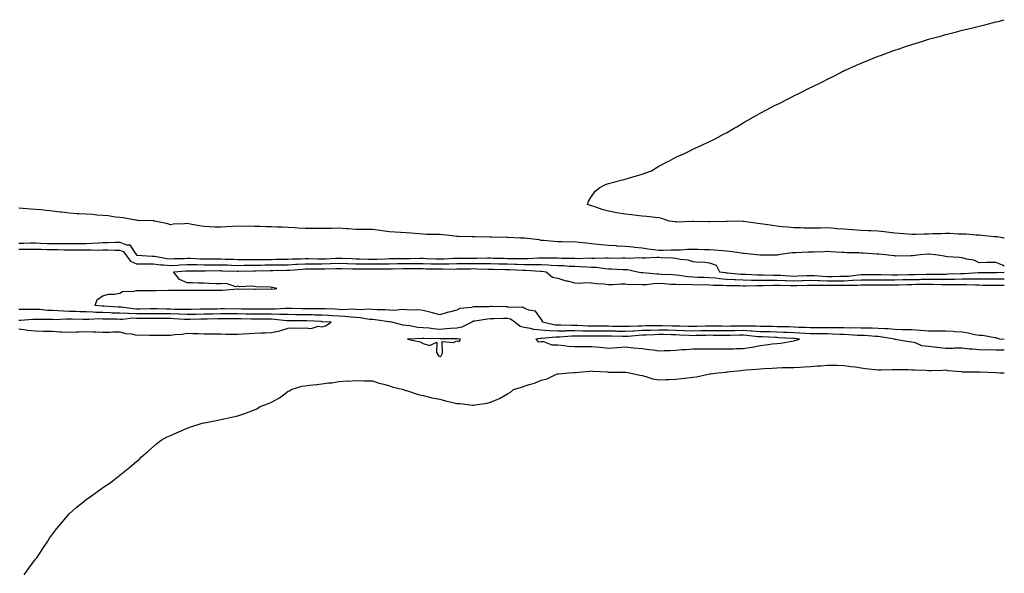
# Model space of a CAD drawing. Units: inches. Extents: x 992243 to 994883, y 7319018 to 7321658.
# Drawn here: x 994299 to 994883, y 7319763 to 7320092 of the extents above; entities that cross this region are included whole.
import ezdxf

# ---------------------------------------------------------------- set-up
doc = ezdxf.new("R2010")
doc.units = ezdxf.units.IN
doc.header["$MEASUREMENT"] = 0
doc.layers.add('Contour_99227319', color=7, linetype='Continuous', true_color=0x938204)

msp = doc.modelspace()

# ---------------------------------------------------------------- linework, layer by layer
at = {"layer": 'Contour_99227319'}
for points in [[(994883, 7319961.89, 3227), (994882.65, 7319961.92, 3227), (994878.71, 7319962.58, 3227), (994878.05, 7319962.69, 3227), (994877.23, 7319962.74, 3227), (994869.57, 7319963.45, 3227), (994868.05, 7319963.54, 3227), (994866.32, 7319963.65, 3227), (994860.31, 7319964.17, 3227), (994858.05, 7319964.31, 3227), (994855.66, 7319964.31, 3227), (994850.73, 7319964.6, 3227), (994848.05, 7319964.6, 3227), (994845.51, 7319964.46, 3227), (994840.54, 7319964.41, 3227), (994838.05, 7319964.28, 3227), (994835.73, 7319964.24, 3227), (994830.22, 7319964.08, 3227), (994828.05, 7319964.04, 3227), (994825.71, 7319964.26, 3227), (994820.67, 7319964.54, 3227), (994818.05, 7319964.81, 3227), (994814.82, 7319965.15, 3227), (994811.78, 7319965.65, 3227), (994808.05, 7319965.99, 3227), (994803.8, 7319966.17, 3227), (994802.39, 7319966.25, 3227), (994798.05, 7319966.43, 3227), (994793.18, 7319966.79, 3227), (994792.95, 7319966.82, 3227), (994788.05, 7319967.13, 3227), (994783.6, 7319967.46, 3227), (994782.4, 7319967.57, 3227), (994778.05, 7319967.9, 3227), (994773.99, 7319967.86, 3227), (994772.19, 7319967.78, 3227), (994768.05, 7319967.74, 3227), (994763.92, 7319967.79, 3227), (994762, 7319967.97, 3227), (994758.05, 7319968.03, 3227), (994754.45, 7319968.31, 3227), (994751.34, 7319968.63, 3227), (994748.05, 7319968.9, 3227), (994745.42, 7319969.29, 3227), (994739.83, 7319970.14, 3227), (994738.05, 7319970.4, 3227), (994736.7, 7319970.58, 3227), (994728.12, 7319971.85, 3227), (994728.05, 7319971.86, 3227), (994727.99, 7319971.86, 3227), (994718.23, 7319971.74, 3227), (994718.05, 7319971.74, 3227), (994717.87, 7319971.74, 3227), (994708.39, 7319971.58, 3227), (994707.71, 7319971.58, 3227), (994698.29, 7319971.68, 3227), (994698.05, 7319971.67, 3227), (994697.81, 7319971.68, 3227), (994688.53, 7319971.45, 3227), (994688.05, 7319971.46, 3227), (994687.63, 7319971.5, 3227), (994684, 7319971.92, 3227), (994679.68, 7319973.56, 3227), (994678.05, 7319973.87, 3227), (994675.88, 7319974.09, 3227), (994670.8, 7319974.68, 3227), (994668.05, 7319974.94, 3227), (994664.64, 7319975.33, 3227), (994661.82, 7319975.68, 3227), (994658.05, 7319976.09, 3227), (994653.1, 7319976.96, 3227), (994652.99, 7319976.98, 3227), (994648.05, 7319977.83, 3227), (994644.87, 7319978.74, 3227), (994639.37, 7319980.6, 3227), (994638.05, 7319981.01, 3227), (994637.38, 7319981.25, 3227), (994635.71, 7319981.92, 3227), (994636.2, 7319983.77, 3227), (994638.05, 7319986.55, 3227), (994640.24, 7319989.73, 3227), (994642.89, 7319991.92, 3227), (994646.24, 7319993.73, 3227), (994648.05, 7319994.3, 3227), (994651.27, 7319995.15, 3227), (994654.06, 7319995.91, 3227), (994658.05, 7319996.92, 3227), (994661.92, 7319998.05, 3227), (994665.21, 7319999.08, 3227), (994668.05, 7319999.93, 3227), (994669.57, 7320000.39, 3227), (994673.58, 7320001.92, 3227), (994676.32, 7320003.64, 3227), (994678.05, 7320004.64, 3227), (994682.82, 7320007.15, 3227), (994683.8, 7320007.67, 3227), (994688.05, 7320009.9, 3227), (994689.51, 7320010.46, 3227), (994692.86, 7320011.92, 3227), (994696.3, 7320013.67, 3227), (994698.05, 7320014.63, 3227), (994703.05, 7320016.92, 3227), (994708.05, 7320019.33, 3227), (994709.84, 7320020.13, 3227), (994713.21, 7320021.92, 3227), (994716.38, 7320023.59, 3227), (994718.05, 7320024.5, 3227), (994722.77, 7320027.21, 3227), (994724.16, 7320028.03, 3227), (994728.05, 7320030.31, 3227), (994729.07, 7320030.9, 3227), (994730.76, 7320031.92, 3227), (994735.42, 7320034.54, 3227), (994738.05, 7320036, 3227), (994741.92, 7320038.05, 3227), (994746.68, 7320040.56, 3227), (994748.05, 7320041.26, 3227), (994748.49, 7320041.48, 3227), (994749.36, 7320041.92, 3227), (994755.17, 7320044.8, 3227), (994758.05, 7320046.29, 3227), (994761.81, 7320048.16, 3227), (994766.83, 7320050.7, 3227), (994768.05, 7320051.3, 3227), (994768.47, 7320051.5, 3227), (994769.3, 7320051.92, 3227), (994775.18, 7320054.79, 3227), (994778.05, 7320056.3, 3227), (994781.86, 7320058.11, 3227), (994787.02, 7320060.89, 3227), (994788.05, 7320061.43, 3227), (994788.38, 7320061.58, 3227), (994789.05, 7320061.92, 3227), (994795.33, 7320064.65, 3227), (994798.05, 7320065.88, 3227), (994802.38, 7320067.59, 3227), (994804.68, 7320068.56, 3227), (994808.05, 7320069.91, 3227), (994809.57, 7320070.4, 3227), (994813.61, 7320071.92, 3227), (994816.89, 7320073.09, 3227), (994818.05, 7320073.56, 3227), (994820.51, 7320074.38, 3227), (994824.38, 7320075.59, 3227), (994828.05, 7320076.89, 3227), (994831.99, 7320077.99, 3227), (994835.21, 7320079.08, 3227), (994838.05, 7320079.96, 3227), (994839.61, 7320080.36, 3227), (994845.12, 7320081.92, 3227), (994847.43, 7320082.53, 3227), (994848.05, 7320082.73, 3227), (994849.16, 7320083.03, 3227), (994855.38, 7320084.59, 3227), (994858.05, 7320085.35, 3227), (994862.49, 7320086.36, 3227), (994863.41, 7320086.56, 3227), (994868.05, 7320087.78, 3227), (994871.45, 7320088.53, 3227), (994875.87, 7320089.75, 3227), (994878.05, 7320090.31, 3227), (994879.35, 7320090.62, 3227), (994883, 7320091.62, 3227)], [(994883, 7319945.31, 3228), (994881.99, 7319945.85, 3228), (994878.05, 7319947.49, 3228), (994873.5, 7319947.36, 3228), (994872.62, 7319947.35, 3228), (994868.05, 7319947.22, 3228), (994864.84, 7319948.7, 3228), (994860.64, 7319949.33, 3228), (994858.05, 7319950.1, 3228), (994856.5, 7319950.37, 3228), (994849.15, 7319950.82, 3228), (994848.05, 7319950.98, 3228), (994847.23, 7319951.1, 3228), (994842.24, 7319951.92, 3228), (994838.4, 7319952.27, 3228), (994838.05, 7319952.28, 3228), (994837.7, 7319952.27, 3228), (994833.09, 7319951.92, 3228), (994828.61, 7319951.36, 3228), (994828.05, 7319951.36, 3228), (994827.51, 7319951.38, 3228), (994818.7, 7319951.26, 3228), (994818.05, 7319951.29, 3228), (994817.42, 7319951.3, 3228), (994812.57, 7319951.92, 3228), (994808.44, 7319952.31, 3228), (994808.05, 7319952.34, 3228), (994807.6, 7319952.37, 3228), (994799.07, 7319952.94, 3228), (994798.05, 7319952.99, 3228), (994796.91, 7319953.06, 3228), (994789.36, 7319953.23, 3228), (994788.05, 7319953.33, 3228), (994786.58, 7319953.4, 3228), (994779.88, 7319953.75, 3228), (994778.05, 7319953.84, 3228), (994776.15, 7319953.82, 3228), (994769.77, 7319953.64, 3228), (994768.05, 7319953.63, 3228), (994766.43, 7319953.54, 3228), (994759.32, 7319953.18, 3228), (994758.05, 7319953.12, 3228), (994756.9, 7319953.07, 3228), (994748.85, 7319951.92, 3228), (994748.15, 7319951.83, 3228), (994748.05, 7319951.8, 3228), (994747.92, 7319951.79, 3228), (994738.26, 7319951.72, 3228), (994738.05, 7319951.7, 3228), (994737.82, 7319951.69, 3228), (994735.86, 7319951.92, 3228), (994728.8, 7319952.67, 3228), (994728.05, 7319952.75, 3228), (994727.11, 7319952.86, 3228), (994720.05, 7319953.92, 3228), (994718.05, 7319954.13, 3228), (994715.7, 7319954.27, 3228), (994710.87, 7319954.74, 3228), (994708.05, 7319954.89, 3228), (994705.04, 7319954.93, 3228), (994701.17, 7319955.05, 3228), (994698.05, 7319955.08, 3228), (994694.9, 7319955.07, 3228), (994690.9, 7319954.77, 3228), (994688.05, 7319954.76, 3228), (994685.19, 7319954.78, 3228), (994680.57, 7319954.44, 3228), (994678.05, 7319954.45, 3228), (994675.07, 7319954.89, 3228), (994671.52, 7319955.39, 3228), (994668.05, 7319955.91, 3228), (994663.6, 7319956.38, 3228), (994662.65, 7319956.52, 3228), (994658.05, 7319956.95, 3228), (994653.31, 7319957.18, 3228), (994652.75, 7319957.22, 3228), (994648.05, 7319957.45, 3228), (994644.01, 7319957.88, 3228), (994641.88, 7319958.1, 3228), (994638.05, 7319958.5, 3228), (994635, 7319958.87, 3228), (994630.71, 7319959.27, 3228), (994628.05, 7319959.58, 3228), (994625.68, 7319959.55, 3228), (994620.3, 7319959.67, 3228), (994618.05, 7319959.64, 3228), (994615.94, 7319959.81, 3228), (994609.58, 7319960.38, 3228), (994608.05, 7319960.5, 3228), (994606.9, 7319960.77, 3228), (994598.16, 7319961.81, 3228), (994598.05, 7319961.83, 3228), (994597.96, 7319961.84, 3228), (994595.69, 7319961.92, 3228), (994588.31, 7319962.18, 3228), (994587.79, 7319962.19, 3228), (994578.61, 7319962.47, 3228), (994578.05, 7319962.48, 3228), (994577.47, 7319962.49, 3228), (994568.81, 7319962.68, 3228), (994568.05, 7319962.7, 3228), (994567.26, 7319962.71, 3228), (994559.06, 7319962.93, 3228), (994558.05, 7319962.94, 3228), (994556.94, 7319963.03, 3228), (994549.94, 7319963.82, 3228), (994548.05, 7319963.97, 3228), (994545.88, 7319964.09, 3228), (994540.2, 7319964.07, 3228), (994538.05, 7319964.21, 3228), (994535.58, 7319964.39, 3228), (994530.93, 7319964.81, 3228), (994528.05, 7319965.02, 3228), (994524.69, 7319965.28, 3228), (994521.55, 7319965.42, 3228), (994518.05, 7319965.71, 3228), (994513.74, 7319966.23, 3228), (994512.6, 7319966.47, 3228), (994508.05, 7319966.92, 3228), (994503.12, 7319966.99, 3228), (994502.98, 7319966.99, 3228), (994498.05, 7319967.06, 3228), (994493.53, 7319967.4, 3228), (994492.52, 7319967.45, 3228), (994488.05, 7319967.76, 3228), (994483.77, 7319967.64, 3228), (994482.3, 7319967.68, 3228), (994478.05, 7319967.55, 3228), (994473.65, 7319967.52, 3228), (994472.4, 7319967.57, 3228), (994468.05, 7319967.55, 3228), (994463.9, 7319967.77, 3228), (994462.02, 7319967.95, 3228), (994458.05, 7319968.19, 3228), (994454.47, 7319968.34, 3228), (994451.5, 7319968.47, 3228), (994448.05, 7319968.61, 3228), (994444.79, 7319968.66, 3228), (994441.18, 7319968.79, 3228), (994438.05, 7319968.84, 3228), (994435.14, 7319969.01, 3228), (994431.17, 7319968.8, 3228), (994428.05, 7319968.96, 3228), (994424.86, 7319968.72, 3228), (994421.36, 7319968.61, 3228), (994418.05, 7319968.35, 3228), (994414.59, 7319968.46, 3228), (994411.34, 7319968.62, 3228), (994408.05, 7319968.75, 3228), (994405.34, 7319969.21, 3228), (994399.78, 7319970.19, 3228), (994398.05, 7319970.48, 3228), (994396.42, 7319970.29, 3228), (994389.85, 7319970.12, 3228), (994388.05, 7319969.86, 3228), (994386.46, 7319970.33, 3228), (994378.67, 7319971.92, 3228), (994378.18, 7319972.05, 3228), (994378.05, 7319972.06, 3228), (994377.9, 7319972.06, 3228), (994368.56, 7319972.42, 3228), (994368.05, 7319972.45, 3228), (994367.45, 7319972.52, 3228), (994360.14, 7319974.01, 3228), (994358.05, 7319974.18, 3228), (994355.56, 7319974.41, 3228), (994351.16, 7319975.03, 3228), (994348.05, 7319975.28, 3228), (994344.44, 7319975.53, 3228), (994341.97, 7319975.84, 3228), (994338.05, 7319976.08, 3228), (994333.64, 7319976.34, 3228), (994332.51, 7319976.38, 3228), (994328.05, 7319976.66, 3228), (994323.35, 7319977.22, 3228), (994322.64, 7319977.33, 3228), (994318.05, 7319977.91, 3228), (994314.36, 7319978.23, 3228), (994311.38, 7319978.59, 3228), (994308.05, 7319978.9, 3228), (994305.21, 7319979.08, 3228), (994300.53, 7319979.44, 3228), (994298.05, 7319979.6, 3228)], [(994298.05, 7319958.85, 3228), (994301.1, 7319958.87, 3228), (994305.14, 7319959.01, 3228), (994308.05, 7319959.02, 3228), (994311.03, 7319958.94, 3228), (994314.88, 7319958.75, 3228), (994318.05, 7319958.66, 3228), (994321.32, 7319958.65, 3228), (994324.91, 7319958.77, 3228), (994328.05, 7319958.76, 3228), (994331.23, 7319958.74, 3228), (994334.89, 7319958.75, 3228), (994338.05, 7319958.73, 3228), (994341.16, 7319958.81, 3228), (994345.3, 7319959.17, 3228), (994348.05, 7319959.25, 3228), (994350.74, 7319959.24, 3228), (994355.57, 7319959.43, 3228), (994358.05, 7319959.42, 3228), (994362.1, 7319957.87, 3228), (994363.98, 7319957.85, 3228), (994367.12, 7319952.85, 3228), (994367.87, 7319951.92, 3228), (994367.95, 7319951.82, 3228), (994368.05, 7319951.78, 3228), (994368.2, 7319951.78, 3228), (994377.36, 7319951.23, 3228), (994378.05, 7319951.22, 3228), (994378.84, 7319951.13, 3228), (994385.95, 7319949.82, 3228), (994388.05, 7319949.62, 3228), (994390.24, 7319949.73, 3228), (994395.98, 7319949.85, 3228), (994398.05, 7319949.95, 3228), (994400.06, 7319949.91, 3228), (994405.81, 7319949.68, 3228), (994408.05, 7319949.64, 3228), (994410.34, 7319949.63, 3228), (994415.65, 7319949.52, 3228), (994418.05, 7319949.5, 3228), (994420.54, 7319949.43, 3228), (994425.46, 7319949.33, 3228), (994428.05, 7319949.25, 3228), (994430.69, 7319949.28, 3228), (994435.33, 7319949.2, 3228), (994438.05, 7319949.22, 3228), (994440.73, 7319949.24, 3228), (994445.37, 7319949.24, 3228), (994448.05, 7319949.26, 3228), (994450.67, 7319949.31, 3228), (994455.51, 7319949.39, 3228), (994458.05, 7319949.42, 3228), (994460.42, 7319949.55, 3228), (994465.74, 7319949.61, 3228), (994468.05, 7319949.72, 3228), (994470.27, 7319949.7, 3228), (994475.67, 7319949.54, 3228), (994478.05, 7319949.52, 3228), (994480.36, 7319949.61, 3228), (994486.11, 7319949.97, 3228), (994488.05, 7319950.05, 3228), (994489.97, 7319950, 3228), (994495.86, 7319949.73, 3228), (994498.05, 7319949.67, 3228), (994500.34, 7319949.63, 3228), (994505.57, 7319949.44, 3228), (994508.05, 7319949.4, 3228), (994510.52, 7319949.44, 3228), (994515.8, 7319949.67, 3228), (994518.05, 7319949.71, 3228), (994520.23, 7319949.74, 3228), (994525.93, 7319949.8, 3228), (994528.05, 7319949.83, 3228), (994530.14, 7319949.83, 3228), (994536.04, 7319949.91, 3228), (994538.05, 7319949.91, 3228), (994540.12, 7319949.85, 3228), (994545.7, 7319949.56, 3228), (994548.05, 7319949.49, 3228), (994550.42, 7319949.55, 3228), (994556.09, 7319949.95, 3228), (994558.05, 7319950.01, 3228), (994559.94, 7319950.03, 3228), (994566.16, 7319950.03, 3228), (994568.05, 7319950.05, 3228), (994569.94, 7319950.03, 3228), (994576.24, 7319950.11, 3228), (994578.05, 7319950.09, 3228), (994579.92, 7319950.04, 3228), (994586.01, 7319949.88, 3228), (994588.05, 7319949.83, 3228), (994590.18, 7319949.79, 3228), (994595.98, 7319949.85, 3228), (994598.05, 7319949.81, 3228), (994600.17, 7319949.81, 3228), (994606.32, 7319950.19, 3228), (994608.05, 7319950.19, 3228), (994609.85, 7319950.12, 3228), (994616.34, 7319950.22, 3228), (994618.05, 7319950.15, 3228), (994619.91, 7319950.07, 3228), (994626.13, 7319950, 3228), (994628.05, 7319949.91, 3228), (994630.1, 7319949.87, 3228), (994636.24, 7319950.11, 3228), (994638.05, 7319950.07, 3228), (994639.99, 7319949.98, 3228), (994646.32, 7319950.19, 3228), (994648.05, 7319950.09, 3228), (994649.92, 7319950.06, 3228), (994656.26, 7319950.14, 3228), (994658.05, 7319950.1, 3228), (994660, 7319949.97, 3228), (994666.49, 7319950.35, 3228), (994668.05, 7319950.22, 3228), (994669.83, 7319950.14, 3228), (994676.73, 7319950.61, 3228), (994678.05, 7319950.54, 3228), (994679.53, 7319950.43, 3228), (994686.26, 7319950.14, 3228), (994688.05, 7319950, 3228), (994690.57, 7319949.4, 3228), (994695.22, 7319949.08, 3228), (994698.05, 7319948.01, 3228), (994702.32, 7319947.65, 3228), (994703.84, 7319947.72, 3228), (994708.05, 7319947.25, 3228), (994711.91, 7319945.78, 3228), (994713.89, 7319941.92, 3228), (994717.51, 7319941.38, 3228), (994718.05, 7319941.34, 3228), (994718.66, 7319941.31, 3228), (994726.65, 7319940.53, 3228), (994728.05, 7319940.46, 3228), (994729.52, 7319940.45, 3228), (994736.3, 7319940.17, 3228), (994738.05, 7319940.16, 3228), (994739.81, 7319940.16, 3228), (994746.09, 7319939.96, 3228), (994748.05, 7319939.96, 3228), (994750.1, 7319939.87, 3228), (994755.6, 7319939.47, 3228), (994758.05, 7319939.37, 3228), (994760.52, 7319939.45, 3228), (994765.78, 7319939.65, 3228), (994768.05, 7319939.73, 3228), (994770.34, 7319939.64, 3228), (994775.36, 7319939.23, 3228), (994778.05, 7319939.13, 3228), (994780.82, 7319939.14, 3228), (994785.32, 7319939.19, 3228), (994788.05, 7319939.21, 3228), (994790.61, 7319939.37, 3228), (994796.23, 7319940.1, 3228), (994798.05, 7319940.23, 3228), (994799.75, 7319940.23, 3228), (994806.33, 7319940.2, 3228), (994809.78, 7319940.19, 3228), (994816.22, 7319940.09, 3228), (994818.05, 7319940.08, 3228), (994819.85, 7319940.12, 3228), (994826.37, 7319940.24, 3228), (994828.05, 7319940.27, 3228), (994829.67, 7319940.29, 3228), (994836.54, 7319940.41, 3228), (994838.05, 7319940.43, 3228), (994839.54, 7319940.43, 3228), (994846.69, 7319940.57, 3228), (994848.05, 7319940.57, 3228), (994849.39, 7319940.58, 3228), (994856.99, 7319940.85, 3228), (994858.05, 7319940.87, 3228), (994859.1, 7319940.87, 3228), (994867.54, 7319941.41, 3228), (994868.05, 7319941.41, 3228), (994868.56, 7319941.41, 3228), (994877.51, 7319941.38, 3228), (994878.05, 7319941.37, 3228), (994878.59, 7319941.38, 3228), (994883, 7319941.6, 3228)], [(994298.05, 7319955.34, 3227), (994301.49, 7319955.36, 3227), (994304.67, 7319955.29, 3227), (994308.05, 7319955.32, 3227), (994311.35, 7319955.23, 3227), (994314.76, 7319955.21, 3227), (994318.05, 7319955.12, 3227), (994321.24, 7319955.12, 3227), (994324.99, 7319954.98, 3227), (994328.05, 7319954.97, 3227), (994331.08, 7319954.94, 3227), (994335.1, 7319954.87, 3227), (994338.05, 7319954.84, 3227), (994341.06, 7319954.93, 3227), (994345.15, 7319954.82, 3227), (994348.05, 7319954.91, 3227), (994351.03, 7319954.9, 3227), (994355.29, 7319954.68, 3227), (994358.05, 7319954.67, 3227), (994360.03, 7319953.91, 3227), (994361.65, 7319951.92, 3227), (994364.36, 7319948.23, 3227), (994368.05, 7319946.71, 3227), (994372.76, 7319946.63, 3227), (994373.32, 7319946.65, 3227), (994378.05, 7319946.57, 3227), (994382.24, 7319946.11, 3227), (994383.89, 7319946.09, 3227), (994388.05, 7319945.69, 3227), (994392.02, 7319945.89, 3227), (994393.93, 7319946.04, 3227), (994398.05, 7319946.23, 3227), (994402.28, 7319946.15, 3227), (994403.82, 7319946.15, 3227), (994408.05, 7319946.07, 3227), (994412.18, 7319946.05, 3227), (994413.91, 7319946.06, 3227), (994418.05, 7319946.04, 3227), (994422.05, 7319945.92, 3227), (994424.13, 7319945.84, 3227), (994428.05, 7319945.72, 3227), (994431.89, 7319945.75, 3227), (994434.13, 7319945.83, 3227), (994438.05, 7319945.87, 3227), (994442.02, 7319945.89, 3227), (994444.05, 7319945.92, 3227), (994448.05, 7319945.96, 3227), (994452.15, 7319946.02, 3227), (994453.92, 7319946.05, 3227), (994458.05, 7319946.11, 3227), (994462.46, 7319946.33, 3227), (994463.54, 7319946.43, 3227), (994468.05, 7319946.64, 3227), (994472.73, 7319946.6, 3227), (994473.36, 7319946.61, 3227), (994478.05, 7319946.57, 3227), (994482.87, 7319946.74, 3227), (994483.22, 7319946.75, 3227), (994488.05, 7319946.93, 3227), (994492.93, 7319946.8, 3227), (994493.17, 7319946.8, 3227), (994498.05, 7319946.67, 3227), (994502.72, 7319946.59, 3227), (994503.37, 7319946.59, 3227), (994508.05, 7319946.52, 3227), (994512.74, 7319946.6, 3227), (994513.37, 7319946.6, 3227), (994518.05, 7319946.69, 3227), (994522.87, 7319946.75, 3227), (994523.22, 7319946.75, 3227), (994528.05, 7319946.81, 3227), (994532.96, 7319946.83, 3227), (994533.15, 7319946.83, 3227), (994538.05, 7319946.84, 3227), (994542.83, 7319946.7, 3227), (994543.27, 7319946.69, 3227), (994548.05, 7319946.55, 3227), (994552.8, 7319946.67, 3227), (994553.31, 7319946.66, 3227), (994558.05, 7319946.78, 3227), (994562.97, 7319946.84, 3227), (994563.13, 7319946.84, 3227), (994568.05, 7319946.9, 3227), (994572.98, 7319946.85, 3227), (994573.13, 7319946.85, 3227), (994578.05, 7319946.79, 3227), (994582.8, 7319946.67, 3227), (994583.31, 7319946.65, 3227), (994588.05, 7319946.52, 3227), (994592.57, 7319946.44, 3227), (994593.59, 7319946.38, 3227), (994598.05, 7319946.3, 3227), (994602.42, 7319946.28, 3227), (994603.78, 7319946.19, 3227), (994608.05, 7319946.18, 3227), (994612.16, 7319946.03, 3227), (994614.11, 7319945.86, 3227), (994618.05, 7319945.7, 3227), (994621.67, 7319945.55, 3227), (994624.65, 7319945.32, 3227), (994628.05, 7319945.16, 3227), (994631.22, 7319945.1, 3227), (994635.21, 7319944.77, 3227), (994638.05, 7319944.7, 3227), (994640.71, 7319944.57, 3227), (994646.14, 7319943.83, 3227), (994648.05, 7319943.72, 3227), (994649.82, 7319943.69, 3227), (994656.66, 7319943.31, 3227), (994658.05, 7319943.28, 3227), (994659.32, 7319943.19, 3227), (994665.35, 7319941.92, 3227), (994667.57, 7319941.44, 3227), (994668.05, 7319941.41, 3227), (994668.56, 7319941.42, 3227), (994676.73, 7319940.61, 3227), (994678.05, 7319940.63, 3227), (994679.43, 7319940.55, 3227), (994686.34, 7319940.21, 3227), (994688.05, 7319940.11, 3227), (994690.02, 7319939.95, 3227), (994695.16, 7319939.03, 3227), (994698.05, 7319938.84, 3227), (994701.2, 7319938.77, 3227), (994704.73, 7319938.6, 3227), (994708.05, 7319938.53, 3227), (994711.75, 7319938.22, 3227), (994714.02, 7319937.89, 3227), (994718.05, 7319937.59, 3227), (994722.64, 7319937.33, 3227), (994723.39, 7319937.26, 3227), (994728.05, 7319937.02, 3227), (994732.98, 7319936.98, 3227), (994733.11, 7319936.98, 3227), (994738.05, 7319936.94, 3227), (994743.02, 7319936.95, 3227), (994743.08, 7319936.95, 3227), (994748.05, 7319936.96, 3227), (994752.86, 7319936.74, 3227), (994753.24, 7319936.73, 3227), (994758.05, 7319936.53, 3227), (994762.83, 7319936.69, 3227), (994763.26, 7319936.71, 3227), (994768.05, 7319936.87, 3227), (994772.81, 7319936.67, 3227), (994773.29, 7319936.67, 3227), (994778.05, 7319936.49, 3227), (994782.65, 7319936.52, 3227), (994783.45, 7319936.52, 3227), (994788.05, 7319936.55, 3227), (994792.98, 7319936.85, 3227), (994793.12, 7319936.85, 3227), (994798.05, 7319937.2, 3227), (994802.79, 7319937.18, 3227), (994803.31, 7319937.18, 3227), (994808.05, 7319937.17, 3227), (994812.82, 7319937.15, 3227), (994813.27, 7319937.15, 3227), (994818.05, 7319937.13, 3227), (994822.74, 7319937.24, 3227), (994823.37, 7319937.25, 3227), (994828.05, 7319937.35, 3227), (994832.57, 7319937.4, 3227), (994833.55, 7319937.42, 3227), (994838.05, 7319937.47, 3227), (994842.5, 7319937.46, 3227), (994843.62, 7319937.49, 3227), (994848.05, 7319937.48, 3227), (994852.43, 7319937.54, 3227), (994853.71, 7319937.58, 3227), (994858.05, 7319937.64, 3227), (994862.34, 7319937.64, 3227), (994863.87, 7319937.74, 3227), (994868.05, 7319937.74, 3227), (994872.27, 7319937.71, 3227), (994873.83, 7319937.7, 3227), (994878.05, 7319937.67, 3227), (994882.26, 7319937.71, 3227), (994883, 7319937.75, 3227)], [(994883, 7319901.64, 3226), (994880.37, 7319901.92, 3226), (994878.63, 7319902.5, 3226), (994878.05, 7319902.61, 3226), (994877.36, 7319902.61, 3226), (994870.09, 7319903.96, 3226), (994868.05, 7319903.98, 3226), (994865.5, 7319904.47, 3226), (994861.56, 7319905.43, 3226), (994858.05, 7319906.03, 3226), (994853.7, 7319906.27, 3226), (994852.6, 7319906.48, 3226), (994848.05, 7319906.66, 3226), (994843.36, 7319906.61, 3226), (994842.78, 7319906.64, 3226), (994838.05, 7319906.6, 3226), (994833.17, 7319907.04, 3226), (994832.93, 7319907.04, 3226), (994828.05, 7319907.4, 3226), (994823.62, 7319907.49, 3226), (994822.47, 7319907.5, 3226), (994818.05, 7319907.58, 3226), (994814.06, 7319907.93, 3226), (994812.05, 7319907.91, 3226), (994808.05, 7319908.2, 3226), (994804.48, 7319908.34, 3226), (994801.65, 7319908.32, 3226), (994798.05, 7319908.44, 3226), (994794.67, 7319908.55, 3226), (994791.5, 7319908.48, 3226), (994788.05, 7319908.57, 3226), (994784.77, 7319908.63, 3226), (994781.42, 7319908.55, 3226), (994778.05, 7319908.61, 3226), (994774.76, 7319908.62, 3226), (994771.29, 7319908.68, 3226), (994768.05, 7319908.69, 3226), (994764.98, 7319908.85, 3226), (994761.11, 7319908.87, 3226), (994758.05, 7319909.01, 3226), (994755.24, 7319909.11, 3226), (994750.83, 7319909.14, 3226), (994748.05, 7319909.22, 3226), (994745.43, 7319909.3, 3226), (994740.66, 7319909.32, 3226), (994738.05, 7319909.39, 3226), (994735.67, 7319909.54, 3226), (994730.42, 7319909.55, 3226), (994728.05, 7319909.68, 3226), (994725.76, 7319909.64, 3226), (994720.44, 7319909.53, 3226), (994718.05, 7319909.48, 3226), (994715.64, 7319909.51, 3226), (994710.4, 7319909.56, 3226), (994708.05, 7319909.59, 3226), (994705.66, 7319909.53, 3226), (994700.55, 7319909.42, 3226), (994698.05, 7319909.36, 3226), (994695.59, 7319909.46, 3226), (994690.4, 7319909.57, 3226), (994688.05, 7319909.66, 3226), (994685.82, 7319909.69, 3226), (994680.22, 7319909.75, 3226), (994678.05, 7319909.78, 3226), (994675.85, 7319909.72, 3226), (994670.24, 7319909.74, 3226), (994668.05, 7319909.67, 3226), (994665.69, 7319909.56, 3226), (994660.51, 7319909.46, 3226), (994658.05, 7319909.32, 3226), (994655.52, 7319909.39, 3226), (994650.48, 7319909.49, 3226), (994648.05, 7319909.55, 3226), (994645.68, 7319909.55, 3226), (994640.34, 7319909.63, 3226), (994638.05, 7319909.63, 3226), (994635.8, 7319909.68, 3226), (994629.98, 7319909.99, 3226), (994628.05, 7319910.04, 3226), (994626.13, 7319910, 3226), (994619.78, 7319910.19, 3226), (994618.05, 7319910.16, 3226), (994616.36, 7319910.24, 3226), (994608.82, 7319911.92, 3226), (994608.92, 7319912.78, 3226), (994608.05, 7319913.84, 3226), (994604.71, 7319918.58, 3226), (994600.88, 7319919.09, 3226), (994598.05, 7319920.32, 3226), (994596.98, 7319920.85, 3226), (994589.2, 7319920.77, 3226), (994588.05, 7319921.06, 3226), (994587.17, 7319921.05, 3226), (994578.77, 7319921.2, 3226), (994578.05, 7319921.2, 3226), (994577.27, 7319921.14, 3226), (994568.84, 7319921.13, 3226), (994568.05, 7319921.06, 3226), (994566.84, 7319920.71, 3226), (994559.85, 7319920.12, 3226), (994558.05, 7319919.17, 3226), (994554.22, 7319918.1, 3226), (994552.34, 7319917.63, 3226), (994548.05, 7319916.31, 3226), (994543.73, 7319917.6, 3226), (994542.03, 7319917.94, 3226), (994538.05, 7319918.95, 3226), (994535.5, 7319919.37, 3226), (994530.9, 7319919.07, 3226), (994528.05, 7319919.38, 3226), (994525.65, 7319919.51, 3226), (994521.06, 7319918.92, 3226), (994518.05, 7319919.03, 3226), (994515.38, 7319919.25, 3226), (994510.7, 7319919.28, 3226), (994508.05, 7319919.46, 3226), (994505.74, 7319919.61, 3226), (994500.64, 7319919.33, 3226), (994498.05, 7319919.46, 3226), (994495.73, 7319919.6, 3226), (994490.59, 7319919.38, 3226), (994488.05, 7319919.5, 3226), (994485.75, 7319919.62, 3226), (994480.17, 7319919.8, 3226), (994478.05, 7319919.9, 3226), (994476.08, 7319919.95, 3226), (994470.13, 7319919.84, 3226), (994468.05, 7319919.88, 3226), (994466.03, 7319919.9, 3226), (994459.92, 7319920.05, 3226), (994458.05, 7319920.07, 3226), (994456.24, 7319920.11, 3226), (994450.27, 7319919.7, 3226), (994448.05, 7319919.74, 3226), (994445.87, 7319919.74, 3226), (994440.31, 7319919.66, 3226), (994438.05, 7319919.66, 3226), (994435.83, 7319919.71, 3226), (994430.23, 7319919.75, 3226), (994428.05, 7319919.79, 3226), (994425.91, 7319919.78, 3226), (994420.17, 7319919.8, 3226), (994418.05, 7319919.79, 3226), (994415.89, 7319919.76, 3226), (994410.29, 7319919.68, 3226), (994408.05, 7319919.65, 3226), (994405.74, 7319919.61, 3226), (994400.46, 7319919.51, 3226), (994398.05, 7319919.45, 3226), (994395.66, 7319919.53, 3226), (994390.44, 7319919.53, 3226), (994388.05, 7319919.6, 3226), (994385.76, 7319919.63, 3226), (994380.16, 7319919.81, 3226), (994378.05, 7319919.84, 3226), (994375.98, 7319919.84, 3226), (994370.21, 7319919.77, 3226), (994368.05, 7319919.77, 3226), (994365.94, 7319919.81, 3226), (994359.09, 7319920.88, 3226), (994358.05, 7319920.9, 3226), (994357.06, 7319920.93, 3226), (994348.55, 7319921.42, 3226), (994348.05, 7319921.44, 3226), (994347.58, 7319921.45, 3226), (994343.36, 7319921.92, 3226), (994344.6, 7319925.37, 3226), (994348.05, 7319927.65, 3226), (994351.3, 7319928.67, 3226), (994354.65, 7319928.52, 3226), (994358.05, 7319929.13, 3226), (994359.74, 7319930.23, 3226), (994366.48, 7319930.34, 3226), (994368.05, 7319930.8, 3226), (994369.2, 7319930.77, 3226), (994376.9, 7319930.77, 3226), (994378.05, 7319930.73, 3226), (994379.15, 7319930.82, 3226), (994387.02, 7319930.89, 3226), (994388.05, 7319930.96, 3226), (994389.01, 7319930.96, 3226), (994397.11, 7319930.99, 3226), (994398.05, 7319930.99, 3226), (994399.01, 7319930.96, 3226), (994407.17, 7319931.05, 3226), (994408.05, 7319931.02, 3226), (994408.98, 7319931, 3226), (994417.18, 7319931.05, 3226), (994418.05, 7319931.03, 3226), (994418.9, 7319931.07, 3226), (994427.87, 7319931.74, 3226), (994428.05, 7319931.75, 3226), (994428.22, 7319931.75, 3226), (994437.76, 7319931.63, 3226), (994438.05, 7319931.63, 3226), (994438.34, 7319931.63, 3226), (994447.83, 7319931.7, 3226), (994448.05, 7319931.69, 3226), (994448.31, 7319931.66, 3226), (994451.32, 7319931.92, 3226), (994448.65, 7319932.52, 3226), (994448.05, 7319932.64, 3226), (994447.24, 7319932.73, 3226), (994439.06, 7319932.93, 3226), (994438.05, 7319933.06, 3226), (994436.58, 7319933.4, 3226), (994429.03, 7319932.9, 3226), (994428.05, 7319933.39, 3226), (994426.94, 7319933.04, 3226), (994421.12, 7319934.98, 3226), (994418.05, 7319934.65, 3226), (994415.14, 7319934.83, 3226), (994411.05, 7319934.92, 3226), (994408.05, 7319935.11, 3226), (994404.78, 7319935.19, 3226), (994401.45, 7319935.32, 3226), (994398.05, 7319935.4, 3226), (994393.43, 7319937.3, 3226), (994389.97, 7319941.92, 3226), (994397.48, 7319942.49, 3226), (994398.05, 7319942.52, 3226), (994398.64, 7319942.51, 3226), (994407.45, 7319942.52, 3226), (994408.05, 7319942.51, 3226), (994408.63, 7319942.5, 3226), (994417.4, 7319942.58, 3226), (994418.05, 7319942.57, 3226), (994418.68, 7319942.55, 3226), (994427.78, 7319942.19, 3226), (994428.05, 7319942.18, 3226), (994428.31, 7319942.19, 3226), (994437.46, 7319942.5, 3226), (994438.64, 7319942.51, 3226), (994447.33, 7319942.64, 3226), (994448.05, 7319942.65, 3226), (994448.79, 7319942.66, 3226), (994457.19, 7319942.78, 3226), (994458.05, 7319942.79, 3226), (994458.97, 7319942.84, 3226), (994466.48, 7319943.49, 3226), (994468.05, 7319943.57, 3226), (994469.68, 7319943.55, 3226), (994476.34, 7319943.63, 3226), (994478.05, 7319943.61, 3226), (994479.81, 7319943.68, 3226), (994486.21, 7319943.76, 3226), (994488.05, 7319943.82, 3226), (994489.91, 7319943.78, 3226), (994496.25, 7319943.72, 3226), (994498.05, 7319943.67, 3226), (994499.77, 7319943.64, 3226), (994506.3, 7319943.67, 3226), (994508.05, 7319943.64, 3226), (994509.8, 7319943.67, 3226), (994516.33, 7319943.63, 3226), (994518.05, 7319943.67, 3226), (994519.82, 7319943.69, 3226), (994526.19, 7319943.77, 3226), (994528.05, 7319943.8, 3226), (994529.93, 7319943.8, 3226), (994536.2, 7319943.77, 3226), (994538.05, 7319943.78, 3226), (994539.85, 7319943.72, 3226), (994546.3, 7319943.66, 3226), (994548.05, 7319943.61, 3226), (994549.79, 7319943.65, 3226), (994556.46, 7319943.51, 3226), (994558.05, 7319943.56, 3226), (994559.7, 7319943.58, 3226), (994566.23, 7319943.74, 3226), (994568.05, 7319943.76, 3226), (994569.87, 7319943.74, 3226), (994576.46, 7319943.51, 3226), (994578.05, 7319943.49, 3226), (994579.58, 7319943.45, 3226), (994586.71, 7319943.26, 3226), (994588.05, 7319943.22, 3226), (994589.33, 7319943.2, 3226), (994597.18, 7319942.79, 3226), (994598.05, 7319942.77, 3226), (994598.9, 7319942.77, 3226), (994607.8, 7319942.17, 3226), (994608.05, 7319942.17, 3226), (994608.29, 7319942.16, 3226), (994611.02, 7319941.92, 3226), (994614.9, 7319938.77, 3226), (994618.05, 7319938.03, 3226), (994622.74, 7319936.61, 3226), (994623.47, 7319936.5, 3226), (994628.05, 7319935.41, 3226), (994631.28, 7319935.15, 3226), (994634.38, 7319935.59, 3226), (994638.05, 7319935.4, 3226), (994641.01, 7319934.87, 3226), (994645.23, 7319934.75, 3226), (994648.05, 7319934.36, 3226), (994650.47, 7319934.34, 3226), (994655.31, 7319934.67, 3226), (994658.05, 7319934.65, 3226), (994660.53, 7319934.4, 3226), (994665.38, 7319934.58, 3226), (994668.05, 7319934.37, 3226), (994670.55, 7319934.42, 3226), (994674.95, 7319935.02, 3226), (994678.05, 7319935.07, 3226), (994681.03, 7319934.9, 3226), (994685.35, 7319934.62, 3226), (994688.05, 7319934.46, 3226), (994690.4, 7319934.27, 3226), (994695.52, 7319934.45, 3226), (994698.05, 7319934.28, 3226), (994700.36, 7319934.23, 3226), (994705.71, 7319934.27, 3226), (994708.05, 7319934.22, 3226), (994710.17, 7319934.04, 3226), (994715.99, 7319933.98, 3226), (994718.05, 7319933.83, 3226), (994719.86, 7319933.73, 3226), (994726.3, 7319933.67, 3226), (994728.05, 7319933.58, 3226), (994729.7, 7319933.57, 3226), (994736.22, 7319933.75, 3226), (994738.05, 7319933.73, 3226), (994739.87, 7319933.74, 3226), (994746.02, 7319933.95, 3226), (994748.05, 7319933.95, 3226), (994749.99, 7319933.86, 3226), (994756.2, 7319933.77, 3226), (994758.05, 7319933.69, 3226), (994759.88, 7319933.75, 3226), (994766.03, 7319933.94, 3226), (994768.05, 7319934.01, 3226), (994770.06, 7319933.93, 3226), (994776.04, 7319933.93, 3226), (994778.05, 7319933.85, 3226), (994779.99, 7319933.86, 3226), (994786.1, 7319933.88, 3226), (994788.05, 7319933.89, 3226), (994790.15, 7319934.02, 3226), (994795.95, 7319934.02, 3226), (994798.05, 7319934.17, 3226), (994800.3, 7319934.17, 3226), (994805.82, 7319934.15, 3226), (994808.05, 7319934.14, 3226), (994810.27, 7319934.14, 3226), (994815.78, 7319934.19, 3226), (994818.05, 7319934.18, 3226), (994820.36, 7319934.23, 3226), (994825.6, 7319934.37, 3226), (994828.05, 7319934.42, 3226), (994830.58, 7319934.45, 3226), (994835.49, 7319934.48, 3226), (994838.05, 7319934.51, 3226), (994840.64, 7319934.5, 3226), (994845.57, 7319934.4, 3226), (994848.05, 7319934.4, 3226), (994850.56, 7319934.43, 3226), (994855.59, 7319934.38, 3226), (994858.05, 7319934.42, 3226), (994860.54, 7319934.42, 3226), (994865.91, 7319934.06, 3226), (994868.05, 7319934.06, 3226), (994870.17, 7319934.04, 3226), (994875.99, 7319933.98, 3226), (994878.05, 7319933.96, 3226), (994880.11, 7319933.99, 3226), (994883, 7319933.9, 3226)], [(994883, 7319895.37, 3227), (994881.43, 7319895.29, 3227), (994878.05, 7319895.41, 3227), (994874.46, 7319895.52, 3227), (994871.57, 7319895.43, 3227), (994868.05, 7319895.55, 3227), (994864.03, 7319895.94, 3227), (994862.14, 7319896.01, 3227), (994858.05, 7319896.47, 3227), (994853.47, 7319896.5, 3227), (994852.42, 7319896.3, 3227), (994848.05, 7319896.35, 3227), (994843.07, 7319896.9, 3227), (994843.03, 7319896.9, 3227), (994838.05, 7319897.45, 3227), (994834.06, 7319897.93, 3227), (994830.3, 7319899.68, 3227), (994828.05, 7319900.18, 3227), (994826.36, 7319900.23, 3227), (994818.28, 7319901.69, 3227), (994818.05, 7319901.7, 3227), (994817.9, 7319901.78, 3227), (994817.84, 7319901.92, 3227), (994809.42, 7319903.29, 3227), (994808.05, 7319903.39, 3227), (994806.52, 7319903.45, 3227), (994800.12, 7319903.99, 3227), (994798.05, 7319904.07, 3227), (994795.84, 7319904.13, 3227), (994790.66, 7319904.53, 3227), (994788.05, 7319904.6, 3227), (994785.32, 7319904.65, 3227), (994781.06, 7319904.93, 3227), (994778.05, 7319904.98, 3227), (994774.97, 7319905, 3227), (994771.11, 7319904.97, 3227), (994768.05, 7319904.99, 3227), (994764.82, 7319905.15, 3227), (994761.59, 7319905.46, 3227), (994758.05, 7319905.62, 3227), (994754.22, 7319905.75, 3227), (994752.01, 7319905.88, 3227), (994748.05, 7319906.01, 3227), (994743.84, 7319906.13, 3227), (994742.34, 7319906.21, 3227), (994738.05, 7319906.32, 3227), (994733.34, 7319906.63, 3227), (994732.83, 7319906.69, 3227), (994728.05, 7319906.97, 3227), (994723.1, 7319906.87, 3227), (994722.99, 7319906.87, 3227), (994718.05, 7319906.76, 3227), (994713.15, 7319906.82, 3227), (994712.95, 7319906.82, 3227), (994708.05, 7319906.88, 3227), (994703.21, 7319906.76, 3227), (994702.88, 7319906.75, 3227), (994698.05, 7319906.64, 3227), (994693.13, 7319906.84, 3227), (994692.98, 7319906.85, 3227), (994688.05, 7319907.05, 3227), (994683.25, 7319907.12, 3227), (994682.84, 7319907.12, 3227), (994678.05, 7319907.19, 3227), (994673.2, 7319907.07, 3227), (994672.9, 7319907.07, 3227), (994668.05, 7319906.93, 3227), (994663.27, 7319906.69, 3227), (994662.78, 7319906.65, 3227), (994658.05, 7319906.39, 3227), (994653.47, 7319906.51, 3227), (994652.66, 7319906.53, 3227), (994648.05, 7319906.64, 3227), (994643.33, 7319906.64, 3227), (994642.76, 7319906.63, 3227), (994638.05, 7319906.62, 3227), (994633.25, 7319906.72, 3227), (994632.85, 7319906.72, 3227), (994628.05, 7319906.83, 3227), (994623.23, 7319906.74, 3227), (994622.84, 7319906.72, 3227), (994618.05, 7319906.62, 3227), (994613.11, 7319906.86, 3227), (994612.97, 7319906.84, 3227), (994608.05, 7319907.17, 3227), (994603.69, 7319907.56, 3227), (994601.74, 7319908.23, 3227), (994598.05, 7319908.77, 3227), (994595.61, 7319909.48, 3227), (994592.5, 7319911.92, 3227), (994589.84, 7319913.7, 3227), (994588.05, 7319914.14, 3227), (994585.85, 7319914.12, 3227), (994580.03, 7319913.9, 3227), (994578.05, 7319913.88, 3227), (994576.22, 7319913.75, 3227), (994568.7, 7319912.57, 3227), (994568.05, 7319912.52, 3227), (994567.59, 7319912.38, 3227), (994566.89, 7319911.92, 3227), (994561, 7319908.98, 3227), (994558.05, 7319908.48, 3227), (994554.36, 7319908.22, 3227), (994552.03, 7319907.93, 3227), (994548.05, 7319907.69, 3227), (994544.12, 7319907.99, 3227), (994541.64, 7319908.33, 3227), (994538.05, 7319908.64, 3227), (994534.98, 7319908.85, 3227), (994530.14, 7319909.83, 3227), (994528.05, 7319910.01, 3227), (994526.24, 7319910.11, 3227), (994519.54, 7319911.92, 3227), (994518.32, 7319912.19, 3227), (994518.05, 7319912.2, 3227), (994517.75, 7319912.23, 3227), (994509.55, 7319913.42, 3227), (994508.05, 7319913.53, 3227), (994506.34, 7319913.63, 3227), (994500.68, 7319914.55, 3227), (994498.05, 7319914.67, 3227), (994495.12, 7319914.85, 3227), (994491.53, 7319915.39, 3227), (994488.05, 7319915.56, 3227), (994484.22, 7319915.75, 3227), (994482.02, 7319915.89, 3227), (994478.05, 7319916.08, 3227), (994473.79, 7319916.18, 3227), (994472.4, 7319916.27, 3227), (994468.05, 7319916.36, 3227), (994463.57, 7319916.4, 3227), (994462.52, 7319916.39, 3227), (994458.05, 7319916.43, 3227), (994453.43, 7319916.54, 3227), (994452.75, 7319916.62, 3227), (994448.05, 7319916.71, 3227), (994443.27, 7319916.7, 3227), (994442.84, 7319916.7, 3227), (994438.05, 7319916.69, 3227), (994433.18, 7319916.8, 3227), (994432.93, 7319916.81, 3227), (994428.05, 7319916.91, 3227), (994423.09, 7319916.89, 3227), (994423.01, 7319916.88, 3227), (994418.05, 7319916.86, 3227), (994413.18, 7319916.79, 3227), (994412.91, 7319916.79, 3227), (994408.05, 7319916.72, 3227), (994403.35, 7319916.62, 3227), (994402.74, 7319916.6, 3227), (994398.05, 7319916.5, 3227), (994393.32, 7319916.65, 3227), (994392.82, 7319916.68, 3227), (994388.05, 7319916.83, 3227), (994383.07, 7319916.91, 3227), (994383.03, 7319916.91, 3227), (994378.05, 7319916.98, 3227), (994373.12, 7319916.99, 3227), (994372.98, 7319916.99, 3227), (994368.05, 7319917, 3227), (994363.22, 7319917.09, 3227), (994362.82, 7319917.15, 3227), (994358.05, 7319917.27, 3227), (994353.54, 7319917.41, 3227), (994352.5, 7319917.47, 3227), (994348.05, 7319917.62, 3227), (994343.87, 7319917.74, 3227), (994342.02, 7319917.95, 3227), (994338.05, 7319918.08, 3227), (994334.3, 7319918.17, 3227), (994331.7, 7319918.27, 3227), (994328.05, 7319918.35, 3227), (994324.55, 7319918.42, 3227), (994321.23, 7319918.74, 3227), (994318.05, 7319918.8, 3227), (994315.07, 7319918.95, 3227), (994310.53, 7319919.44, 3227), (994308.05, 7319919.57, 3227), (994305.64, 7319919.5, 3227), (994300.38, 7319919.59, 3227), (994298.05, 7319919.52, 3227)], [(994298.05, 7319908.01, 3228), (994302.55, 7319907.42, 3228), (994303.34, 7319907.21, 3228), (994308.05, 7319906.74, 3228), (994312.83, 7319906.7, 3228), (994313.26, 7319906.71, 3228), (994318.05, 7319906.65, 3228), (994322.4, 7319906.27, 3228), (994323.68, 7319906.28, 3228), (994328.05, 7319905.95, 3228), (994332.31, 7319906.18, 3228), (994333.68, 7319906.29, 3228), (994338.05, 7319906.51, 3228), (994342.33, 7319906.2, 3228), (994343.74, 7319906.23, 3228), (994348.05, 7319905.97, 3228), (994352.21, 7319906.09, 3228), (994353.84, 7319906.13, 3228), (994358.05, 7319906.24, 3228), (994361.44, 7319905.3, 3228), (994365.01, 7319904.96, 3228), (994368.05, 7319904.33, 3228), (994370.5, 7319904.37, 3228), (994375.71, 7319904.26, 3228), (994378.05, 7319904.31, 3228), (994380.41, 7319904.29, 3228), (994385.77, 7319904.19, 3228), (994388.05, 7319904.18, 3228), (994390.68, 7319904.55, 3228), (994395.12, 7319904.85, 3228), (994398.05, 7319905.34, 3228), (994401.32, 7319905.2, 3228), (994404.74, 7319905.24, 3228), (994408.05, 7319905.1, 3228), (994411.17, 7319905.04, 3228), (994414.89, 7319905.08, 3228), (994418.05, 7319905.02, 3228), (994421.07, 7319904.94, 3228), (994425.07, 7319904.9, 3228), (994428.05, 7319904.82, 3228), (994431.18, 7319905.05, 3228), (994434.79, 7319905.18, 3228), (994438.05, 7319905.45, 3228), (994441.68, 7319905.56, 3228), (994444.34, 7319905.63, 3228), (994448.05, 7319905.75, 3228), (994452.97, 7319906.84, 3228), (994453.11, 7319906.86, 3228), (994458.05, 7319908.38, 3228), (994461.46, 7319908.51, 3228), (994464.54, 7319908.41, 3228), (994468.05, 7319908.53, 3228), (994471.67, 7319908.3, 3228), (994475.7, 7319909.57, 3228), (994478.05, 7319909.21, 3228), (994480.09, 7319909.88, 3228), (994483.49, 7319911.92, 3228), (994478.37, 7319912.24, 3228), (994478.05, 7319912.26, 3228), (994477.7, 7319912.27, 3228), (994468.96, 7319912.82, 3228), (994468.05, 7319912.84, 3228), (994467.12, 7319912.85, 3228), (994458.92, 7319912.79, 3228), (994458.05, 7319912.79, 3228), (994457.15, 7319912.81, 3228), (994449.77, 7319913.64, 3228), (994448.05, 7319913.68, 3228), (994446.3, 7319913.67, 3228), (994439.86, 7319913.73, 3228), (994438.05, 7319913.73, 3228), (994436.2, 7319913.77, 3228), (994430.11, 7319913.98, 3228), (994428.05, 7319914.02, 3228), (994425.96, 7319914.01, 3228), (994420.07, 7319913.94, 3228), (994418.05, 7319913.93, 3228), (994416.07, 7319913.9, 3228), (994409.94, 7319913.81, 3228), (994408.05, 7319913.79, 3228), (994406.22, 7319913.75, 3228), (994399.71, 7319913.59, 3228), (994398.05, 7319913.55, 3228), (994396.37, 7319913.6, 3228), (994390.12, 7319913.99, 3228), (994388.05, 7319914.05, 3228), (994385.88, 7319914.09, 3228), (994380.22, 7319914.09, 3228), (994378.05, 7319914.13, 3228), (994375.84, 7319914.13, 3228), (994370.35, 7319914.22, 3228), (994368.05, 7319914.22, 3228), (994365.7, 7319914.27, 3228), (994359.72, 7319913.59, 3228), (994358.05, 7319913.63, 3228), (994356.28, 7319913.69, 3228), (994349.87, 7319913.74, 3228), (994348.05, 7319913.8, 3228), (994346.12, 7319913.86, 3228), (994339.68, 7319913.55, 3228), (994338.05, 7319913.6, 3228), (994336.33, 7319913.64, 3228), (994329.83, 7319913.7, 3228), (994328.05, 7319913.74, 3228), (994326.19, 7319913.78, 3228), (994319.56, 7319913.43, 3228), (994318.05, 7319913.46, 3228), (994316.43, 7319913.54, 3228), (994309.59, 7319913.46, 3228), (994308.05, 7319913.54, 3228), (994306.48, 7319913.5, 3228), (994299.08, 7319912.95, 3228), (994298.05, 7319912.91, 3228)], [(994301.23, 7319761.92, 3227), (994304.1, 7319765.87, 3227), (994308.05, 7319771.15, 3227), (994308.41, 7319771.56, 3227), (994308.71, 7319771.92, 3227), (994309.97, 7319773.84, 3227), (994312.4, 7319777.57, 3227), (994315.31, 7319781.92, 3227), (994316.38, 7319783.59, 3227), (994318.05, 7319786.09, 3227), (994320.64, 7319789.33, 3227), (994322.87, 7319791.92, 3227), (994325.28, 7319794.7, 3227), (994328.05, 7319798.04, 3227), (994329.99, 7319799.98, 3227), (994332.18, 7319801.92, 3227), (994335.45, 7319804.52, 3227), (994338.05, 7319806.66, 3227), (994341.17, 7319808.8, 3227), (994345.55, 7319811.92, 3227), (994347.01, 7319812.96, 3227), (994348.05, 7319813.77, 3227), (994352.94, 7319817.03, 3227), (994354.05, 7319817.92, 3227), (994358.05, 7319821.09, 3227), (994358.5, 7319821.48, 3227), (994359.01, 7319821.92, 3227), (994364.09, 7319825.88, 3227), (994368.05, 7319829.23, 3227), (994369.48, 7319830.49, 3227), (994370.97, 7319831.92, 3227), (994374.78, 7319835.19, 3227), (994378.05, 7319838.1, 3227), (994380.11, 7319839.86, 3227), (994382.52, 7319841.92, 3227), (994386.14, 7319843.83, 3227), (994388.05, 7319844.68, 3227), (994393.05, 7319846.92, 3227), (994398.05, 7319849.01, 3227), (994400.16, 7319849.81, 3227), (994406.88, 7319851.92, 3227), (994407.84, 7319852.13, 3227), (994408.05, 7319852.15, 3227), (994408.32, 7319852.2, 3227), (994416.17, 7319853.8, 3227), (994418.05, 7319854.09, 3227), (994420.86, 7319854.73, 3227), (994424.41, 7319855.56, 3227), (994428.05, 7319856.33, 3227), (994432.24, 7319857.73, 3227), (994434.83, 7319858.7, 3227), (994438.05, 7319859.88, 3227), (994439.41, 7319860.56, 3227), (994441.38, 7319861.92, 3227), (994446.3, 7319863.67, 3227), (994448.05, 7319864.49, 3227), (994452.87, 7319867.1, 3227), (994454.39, 7319868.25, 3227), (994458.05, 7319870.94, 3227), (994458.7, 7319871.27, 3227), (994459.74, 7319871.92, 3227), (994466.06, 7319873.91, 3227), (994468.05, 7319874.18, 3227), (994470.62, 7319874.49, 3227), (994475.03, 7319874.94, 3227), (994478.05, 7319875.32, 3227), (994481.99, 7319875.86, 3227), (994483.98, 7319875.99, 3227), (994488.05, 7319876.64, 3227), (994492.91, 7319877.06, 3227), (994493.16, 7319877.02, 3227), (994498.05, 7319877.27, 3227), (994502.79, 7319877.19, 3227), (994503.27, 7319877.14, 3227), (994508.05, 7319877.11, 3227), (994511.89, 7319875.76, 3227), (994514.84, 7319875.14, 3227), (994518.05, 7319874.22, 3227), (994519.65, 7319873.52, 3227), (994526.5, 7319871.92, 3227), (994527.57, 7319871.44, 3227), (994528.05, 7319871.32, 3227), (994528.85, 7319871.12, 3227), (994535.1, 7319868.97, 3227), (994538.05, 7319868.36, 3227), (994542.7, 7319867.27, 3227), (994543.21, 7319867.08, 3227), (994548.05, 7319866.31, 3227), (994551.3, 7319865.17, 3227), (994555.63, 7319864.34, 3227), (994558.05, 7319863.67, 3227), (994559.83, 7319863.7, 3227), (994567.32, 7319862.65, 3227), (994568.05, 7319862.66, 3227), (994568.96, 7319862.83, 3227), (994576.01, 7319863.96, 3227), (994578.05, 7319864.36, 3227), (994582.45, 7319866.32, 3227), (994583.32, 7319866.64, 3227), (994588.05, 7319869.45, 3227), (994589.7, 7319870.27, 3227), (994591.79, 7319871.92, 3227), (994596.55, 7319873.42, 3227), (994598.05, 7319873.89, 3227), (994601.07, 7319874.94, 3227), (994604.14, 7319875.83, 3227), (994608.05, 7319877.44, 3227), (994611.62, 7319878.35, 3227), (994617.16, 7319881.03, 3227), (994618.05, 7319881.36, 3227), (994618.59, 7319881.38, 3227), (994624.35, 7319881.92, 3227), (994627.85, 7319882.12, 3227), (994628.05, 7319882.13, 3227), (994628.29, 7319882.17, 3227), (994637.03, 7319882.94, 3227), (994638.05, 7319883.08, 3227), (994638.93, 7319882.8, 3227), (994647.58, 7319882.38, 3227), (994648.05, 7319882.29, 3227), (994648.45, 7319882.32, 3227), (994657.75, 7319882.22, 3227), (994658.05, 7319882.25, 3227), (994658.37, 7319882.24, 3227), (994660.65, 7319881.92, 3227), (994666.59, 7319880.46, 3227), (994668.05, 7319880.22, 3227), (994670.27, 7319879.7, 3227), (994674.49, 7319878.35, 3227), (994678.05, 7319877.68, 3227), (994682.07, 7319877.9, 3227), (994684.03, 7319877.89, 3227), (994688.05, 7319878.1, 3227), (994691.49, 7319878.48, 3227), (994695.05, 7319878.92, 3227), (994698.05, 7319879.26, 3227), (994700.37, 7319879.6, 3227), (994707.19, 7319881.06, 3227), (994708.05, 7319881.2, 3227), (994708.67, 7319881.3, 3227), (994713.08, 7319881.92, 3227), (994717.64, 7319882.33, 3227), (994718.05, 7319882.34, 3227), (994718.53, 7319882.39, 3227), (994726.7, 7319883.27, 3227), (994728.05, 7319883.45, 3227), (994729.77, 7319883.64, 3227), (994736, 7319883.98, 3227), (994738.05, 7319884.22, 3227), (994740.58, 7319884.45, 3227), (994745.31, 7319884.67, 3227), (994748.05, 7319884.94, 3227), (994751.14, 7319885, 3227), (994754.9, 7319885.07, 3227), (994758.05, 7319885.14, 3227), (994761.4, 7319885.27, 3227), (994764.47, 7319885.5, 3227), (994768.05, 7319885.63, 3227), (994772.11, 7319885.98, 3227), (994773.88, 7319886.09, 3227), (994778.05, 7319886.47, 3227), (994782.52, 7319886.39, 3227), (994783.59, 7319886.38, 3227), (994788.05, 7319886.31, 3227), (994791.86, 7319885.72, 3227), (994794.6, 7319885.37, 3227), (994798.05, 7319884.85, 3227), (994800.64, 7319884.51, 3227), (994806.08, 7319883.89, 3227), (994808.05, 7319883.64, 3227), (994809.85, 7319883.72, 3227), (994816.16, 7319883.81, 3227), (994818.05, 7319883.89, 3227), (994819.92, 7319883.8, 3227), (994826.13, 7319883.85, 3227), (994828.05, 7319883.75, 3227), (994829.68, 7319883.56, 3227), (994836.59, 7319883.38, 3227), (994838.05, 7319883.23, 3227), (994839.5, 7319883.36, 3227), (994846.45, 7319883.52, 3227), (994848.05, 7319883.7, 3227), (994849.44, 7319883.31, 3227), (994857.37, 7319882.6, 3227), (994858.05, 7319882.46, 3227), (994858.62, 7319882.48, 3227), (994867.47, 7319882.49, 3227), (994868.05, 7319882.52, 3227), (994868.61, 7319882.48, 3227), (994877.98, 7319881.98, 3227), (994878.05, 7319881.98, 3227), (994878.11, 7319881.98, 3227), (994880.34, 7319881.92, 3227), (994883, 7319881.8, 3227)]]:
    msp.add_polyline3d(points, dxfattribs=at)
for points in [[(994548.05, 7319891.61, 3228), (994548.31, 7319891.65, 3228), (994548.81, 7319891.92, 3228), (994549.6, 7319893.47, 3228), (994549.46, 7319900.51, 3228), (994556.11, 7319899.98, 3228), (994558.05, 7319900.88, 3228), (994559.54, 7319900.43, 3228), (994560.24, 7319901.92, 3228), (994558.2, 7319902.06, 3228), (994558.05, 7319902.04, 3228), (994557.94, 7319902.03, 3228), (994548.12, 7319901.99, 3228), (994548.05, 7319901.98, 3228), (994547.98, 7319901.99, 3228), (994538.39, 7319902.26, 3228), (994538.05, 7319902.29, 3228), (994537.66, 7319902.32, 3228), (994528.79, 7319901.92, 3228), (994536.38, 7319900.25, 3228), (994538.05, 7319899.23, 3228), (994541.84, 7319898.14, 3228), (994546.14, 7319900.01, 3228), (994545.97, 7319894, 3228), (994547.28, 7319891.92, 3228), (994547.83, 7319891.7, 3228)], [(994758.05, 7319900.87, 3228), (994758.97, 7319901, 3228), (994761.53, 7319901.92, 3228), (994758.34, 7319902.22, 3228), (994758.05, 7319902.23, 3228), (994757.73, 7319902.24, 3228), (994748.9, 7319902.76, 3228), (994748.05, 7319902.79, 3228), (994747.15, 7319902.82, 3228), (994739.35, 7319903.22, 3228), (994738.05, 7319903.25, 3228), (994736.62, 7319903.35, 3228), (994730.26, 7319904.13, 3228), (994728.05, 7319904.25, 3228), (994725.76, 7319904.21, 3228), (994720.22, 7319904.09, 3228), (994718.05, 7319904.05, 3228), (994715.9, 7319904.07, 3228), (994710.27, 7319904.14, 3228), (994708.05, 7319904.16, 3228), (994705.86, 7319904.11, 3228), (994700.09, 7319903.96, 3228), (994698.05, 7319903.91, 3228), (994695.97, 7319904, 3228), (994690.47, 7319904.34, 3228), (994688.05, 7319904.43, 3228), (994685.5, 7319904.47, 3228), (994680.7, 7319904.57, 3228), (994678.05, 7319904.61, 3228), (994675.43, 7319904.54, 3228), (994670.38, 7319904.26, 3228), (994668.05, 7319904.19, 3228), (994665.89, 7319904.08, 3228), (994659.67, 7319903.55, 3228), (994658.05, 7319903.46, 3228), (994656.48, 7319903.5, 3228), (994649.82, 7319903.69, 3228), (994648.05, 7319903.73, 3228), (994646.24, 7319903.73, 3228), (994639.75, 7319903.61, 3228), (994638.05, 7319903.61, 3228), (994636.32, 7319903.65, 3228), (994629.72, 7319903.59, 3228), (994628.05, 7319903.63, 3228), (994626.37, 7319903.6, 3228), (994619.25, 7319903.12, 3228), (994618.05, 7319903.09, 3228), (994616.82, 7319903.15, 3228), (994608.31, 7319902.19, 3228), (994608.05, 7319902.21, 3228), (994607.74, 7319902.23, 3228), (994605.01, 7319901.92, 3228), (994606.41, 7319900.28, 3228), (994608.05, 7319900.42, 3228), (994609.5, 7319900.47, 3228), (994614.54, 7319898.41, 3228), (994618.05, 7319898.47, 3228), (994621.82, 7319898.15, 3228), (994623.89, 7319897.76, 3228), (994628.05, 7319897.48, 3228), (994632.43, 7319897.54, 3228), (994633.64, 7319897.51, 3228), (994638.05, 7319897.56, 3228), (994642.85, 7319897.12, 3228), (994643.24, 7319897.1, 3228), (994648.05, 7319896.62, 3228), (994652.97, 7319896.99, 3228), (994653.14, 7319897.01, 3228), (994658.05, 7319897.39, 3228), (994662.94, 7319896.81, 3228), (994663.16, 7319896.82, 3228), (994668.05, 7319896.36, 3228), (994671.95, 7319895.82, 3228), (994674.51, 7319895.46, 3228), (994678.05, 7319894.96, 3228), (994681.22, 7319895.09, 3228), (994684.75, 7319895.22, 3228), (994688.05, 7319895.36, 3228), (994691.83, 7319895.7, 3228), (994694.2, 7319895.76, 3228), (994698.05, 7319896.17, 3228), (994702.25, 7319896.12, 3228), (994703.77, 7319896.19, 3228), (994708.05, 7319896.15, 3228), (994712.32, 7319896.19, 3228), (994713.8, 7319896.17, 3228), (994718.05, 7319896.21, 3228), (994722.33, 7319896.19, 3228), (994723.71, 7319896.26, 3228), (994728.05, 7319896.25, 3228), (994732.93, 7319897.04, 3228), (994733.27, 7319897.14, 3228), (994738.05, 7319898.16, 3228), (994741.5, 7319898.48, 3228), (994745.15, 7319899.02, 3228), (994748.05, 7319899.32, 3228), (994750.43, 7319899.53, 3228), (994756.87, 7319900.74, 3228)]]:
    msp.add_polyline3d(points, close=True, dxfattribs=at)

doc.saveas('drawing.dxf')
